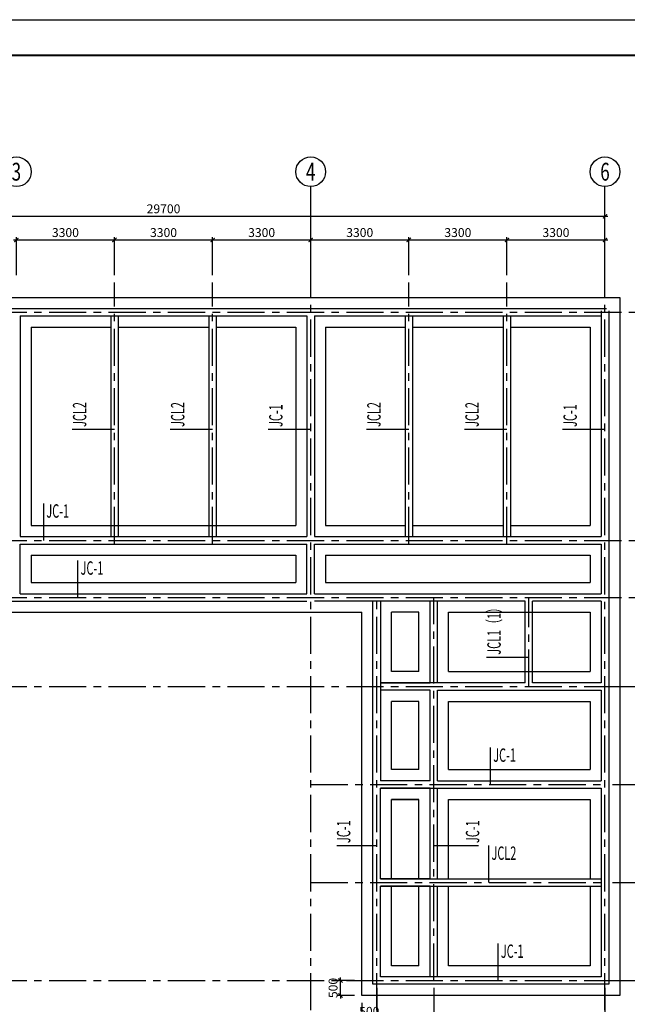
# Model space of a CAD drawing. Extents: x 282446 to 353726, y -10477 to 39923.
# Drawn here: x 302969 to 323406, y 6774 to 39923 of the extents above; entities that cross this region are included whole.
import ezdxf
from ezdxf.enums import TextEntityAlignment as Align

# ---------------------------------------------------------------- set-up
doc = ezdxf.new("R2010")
doc.units = 0
doc.header["$LTSCALE"] = 1000
doc.linetypes.add('CENTER', pattern=[2, 1.25, -0.25, 0.25, -0.25])
doc.linetypes.add('DASHED', pattern=[0.75, 0.5, -0.25])
doc.layers.get('0').update_dxf_attribs({"linetype": 'CONTINUOUS'})
doc.layers.get('Defpoints').update_dxf_attribs({"linetype": 'CONTINUOUS'})
for name, color, linetype in [('AXIS', 253, 'CENTER'), ('AXIS_DIM', 3, 'CONTINUOUS'), ('AXIS_NUM', 7, 'CONTINUOUS'), ('BASE_STR', 7, 'CONTINUOUS'), ('BEAM', 4, 'DASHED'), ('DIM', 3, 'CONTINUOUS'), ('TK', 42, 'CONTINUOUS'), ('基础梁配筋', 2, 'CONTINUOUS')]:
    doc.layers.add(name, color=color, linetype=linetype)
doc.styles.add('TSSD_Axis', font='complex.shx', dxfattribs={"width": 0.7, "bigfont": 'hztxt.shx'})
doc.styles.add('TSSD_Dimension', font='tssdeng.shx', dxfattribs={"width": 0.7, "bigfont": 'hztxt.shx'})
doc.styles.add('TSSD_Label', font='Tssdeng.shx', dxfattribs={"width": 0.7, "bigfont": 'hztxt.shx'})
doc.dimstyles.new('TSSD_100_100', dxfattribs={"dimtxt": 300, "dimasz": 100, "dimexe": 100, "dimexo": 250, "dimgap": 100, "dimtad": 1, "dimdec": 0, "dimzin": 0, "dimdsep": 46, "dimtxsty": 'TSSD_Dimension', "dimblk": 'ARCHTICK', "dimblk1": 'ARCHTICK', "dimblk2": 'ARCHTICK', "dimcen": 0, "dimdle": 100, "dimclrt": 7, "dimadec": 0, "dimazin": 0, "dimtfac": 1, "dimtdec": 0, "dimtix": 1, "dimtmove": 2, "dimatfit": 3, "dimfxl": 0, "dimtolj": 1, "dimtzin": 0, "dimarcsym": 0})

# ---------------------------------------------------------------- blocks, each defined once
blk = doc.blocks.new('ts_axno')
at = {"color": 0, "linetype": 'ByBlock', "lineweight": -2}
blk.add_circle((0, 0), 0.5, dxfattribs=at)
at = {"color": 0, "linetype": 'ByBlock', "lineweight": -2, "style": 'TSSD_Axis', "width": 0.7}
blk.add_attdef('A', text='', height=0.6, dxfattribs=at).set_placement((0, 0), align=Align.MIDDLE_CENTER)
blk = doc.blocks.new('_ArchTick')
at = {"color": 0, "linetype": 'ByBlock', "const_width": 0.4}
blk.add_lwpolyline([(-0.71, -0.71), (0.71, 0.71)], dxfattribs=at)
blk = doc.blocks.new('*D34')
at = {"layer": 'AXIS_DIM', "color": 0, "lineweight": -2, "transparency": 16777216}
for p, q in [((292856, 33306), (322756, 33306)), ((292956, 31324), (292956, 33406)), ((322656, 31324), (322656, 33406))]:
    blk.add_line(p, q, dxfattribs=at)
at = {"layer": 'Defpoints', "color": 0, "transparency": 16777216}
for p in [(322656, 33306), (292956, 31074), (322656, 31074)]:
    blk.add_point(p, dxfattribs=at)
at = {"layer": 'AXIS_DIM', "color": 0, "lineweight": -2, "transparency": 16777216, "xscale": 100, "yscale": 100, "zscale": 100, "rotation": 180}
blk.add_blockref('_ArchTick', (292956, 33306), dxfattribs=at)
at = {"layer": 'AXIS_DIM', "color": 0, "lineweight": -2, "transparency": 16777216, "xscale": 100, "yscale": 100, "zscale": 100}
blk.add_blockref('_ArchTick', (322656, 33306), dxfattribs=at)
at = {"layer": 'AXIS_DIM', "color": 7, "transparency": 16777216, "insert": (307806, 33556), "char_height": 300, "attachment_point": 5, "style": 'TSSD_Dimension'}
blk.add_mtext('\\A1;29700', dxfattribs=at)
blk = doc.blocks.new('*D36')
at = {"layer": 'Defpoints', "color": 0, "transparency": 16777216}
for p in [(322656, 17474), (324411, 17474), (322656, 14174)]:
    blk.add_point(p, dxfattribs=at)
at = {"layer": 'DIM', "color": 0, "lineweight": -2, "transparency": 16777216}
for p, q in [((324411, 14074), (324411, 17574)), ((322906, 17474), (324511, 17474)), ((322906, 14174), (324511, 14174))]:
    blk.add_line(p, q, dxfattribs=at)
at = {"layer": 'DIM', "color": 0, "lineweight": -2, "transparency": 16777216, "xscale": 100, "yscale": 100, "zscale": 100}
for p, rotation in [((324411, 17474), 90), ((324411, 14174), 270)]:
    blk.add_blockref('_ArchTick', p, dxfattribs=dict(at, rotation=rotation))
at = {"layer": 'DIM', "color": 7, "transparency": 16777216, "insert": (324161, 15824), "char_height": 300, "attachment_point": 5, "rotation": 90, "style": 'TSSD_Dimension'}
blk.add_mtext('\\A1;3300', dxfattribs=at)
blk = doc.blocks.new('*D39')
at = {"layer": 'Defpoints', "color": 0, "transparency": 16777216}
for p in [(314976, 7574), (316896, 7574), (316896, 5603)]:
    blk.add_point(p, dxfattribs=at)
at = {"layer": 'DIM', "color": 0, "lineweight": -2, "transparency": 16777216}
for p, q in [((314976, 7324), (314976, 5503)), ((316896, 7324), (316896, 5503)), ((314876, 5603), (316996, 5603))]:
    blk.add_line(p, q, dxfattribs=at)
at = {"layer": 'DIM', "color": 0, "lineweight": -2, "transparency": 16777216, "xscale": 100, "yscale": 100, "zscale": 100, "rotation": 180}
blk.add_blockref('_ArchTick', (314976, 5603), dxfattribs=at)
at = {"layer": 'DIM', "color": 0, "lineweight": -2, "transparency": 16777216, "xscale": 100, "yscale": 100, "zscale": 100}
blk.add_blockref('_ArchTick', (316896, 5603), dxfattribs=at)
at = {"layer": 'DIM', "color": 7, "transparency": 16777216, "insert": (315936, 5853), "char_height": 300, "attachment_point": 5, "style": 'TSSD_Dimension'}
blk.add_mtext('\\A1;1920', dxfattribs=at)
blk = doc.blocks.new('*D40')
at = {"layer": 'Defpoints', "color": 0, "transparency": 16777216}
for p in [(316896, 7574), (322656, 7574), (322656, 5603)]:
    blk.add_point(p, dxfattribs=at)
at = {"layer": 'DIM', "color": 0, "lineweight": -2, "transparency": 16777216}
for p, q in [((316896, 7324), (316896, 5503)), ((322656, 7324), (322656, 5503)), ((316796, 5603), (322756, 5603))]:
    blk.add_line(p, q, dxfattribs=at)
at = {"layer": 'DIM', "color": 0, "lineweight": -2, "transparency": 16777216, "xscale": 100, "yscale": 100, "zscale": 100, "rotation": 180}
blk.add_blockref('_ArchTick', (316896, 5603), dxfattribs=at)
at = {"layer": 'DIM', "color": 0, "lineweight": -2, "transparency": 16777216, "xscale": 100, "yscale": 100, "zscale": 100}
blk.add_blockref('_ArchTick', (322656, 5603), dxfattribs=at)
at = {"layer": 'DIM', "color": 7, "transparency": 16777216, "insert": (319776, 5853), "char_height": 300, "attachment_point": 5, "style": 'TSSD_Dimension'}
blk.add_mtext('\\A1;5760', dxfattribs=at)
blk = doc.blocks.new('JJA2')
at = {"layer": 'TK'}
blk.add_lwpolyline([(-29241, 22217), (30159, 22217), (30159, -19783), (-29241, -19783)], close=True, dxfattribs=at)
blk.add_lwpolyline([(-29241, 22217), (30159, 22217), (30159, -19783), (-29241, -19783)], close=True, dxfattribs=at)
at = {"layer": 'TK', "const_width": 55.7}
blk.add_lwpolyline([(-26741, -18783), (29159, -18783), (29159, 21217), (-26741, 21217)], close=True, dxfattribs=at)
blk = doc.blocks.new('*D58')
at = {"layer": 'AXIS_DIM', "color": 0, "lineweight": -2, "transparency": 16777216}
for p, q in [((302756, 32506), (306256, 32506)), ((302856, 31324), (302856, 32606)), ((306156, 31324), (306156, 32606))]:
    blk.add_line(p, q, dxfattribs=at)
at = {"layer": 'Defpoints', "color": 0, "transparency": 16777216}
for p in [(306156, 32506), (302856, 31074), (306156, 31074)]:
    blk.add_point(p, dxfattribs=at)
at = {"layer": 'AXIS_DIM', "color": 0, "lineweight": -2, "transparency": 16777216, "xscale": 100, "yscale": 100, "zscale": 100, "rotation": 180}
blk.add_blockref('_ArchTick', (302856, 32506), dxfattribs=at)
at = {"layer": 'AXIS_DIM', "color": 0, "lineweight": -2, "transparency": 16777216, "xscale": 100, "yscale": 100, "zscale": 100}
blk.add_blockref('_ArchTick', (306156, 32506), dxfattribs=at)
at = {"layer": 'AXIS_DIM', "color": 7, "transparency": 16777216, "insert": (304506, 32756), "char_height": 300, "attachment_point": 5, "style": 'TSSD_Dimension'}
blk.add_mtext('\\A1;3300', dxfattribs=at)
blk = doc.blocks.new('*D59')
at = {"layer": 'AXIS_DIM', "color": 0, "lineweight": -2, "transparency": 16777216}
for p, q in [((306056, 32506), (309556, 32506)), ((306156, 31324), (306156, 32606)), ((309456, 31324), (309456, 32606))]:
    blk.add_line(p, q, dxfattribs=at)
at = {"layer": 'Defpoints', "color": 0, "transparency": 16777216}
for p in [(309456, 32506), (306156, 31074), (309456, 31074)]:
    blk.add_point(p, dxfattribs=at)
at = {"layer": 'AXIS_DIM', "color": 0, "lineweight": -2, "transparency": 16777216, "xscale": 100, "yscale": 100, "zscale": 100, "rotation": 180}
blk.add_blockref('_ArchTick', (306156, 32506), dxfattribs=at)
at = {"layer": 'AXIS_DIM', "color": 0, "lineweight": -2, "transparency": 16777216, "xscale": 100, "yscale": 100, "zscale": 100}
blk.add_blockref('_ArchTick', (309456, 32506), dxfattribs=at)
at = {"layer": 'AXIS_DIM', "color": 7, "transparency": 16777216, "insert": (307806, 32756), "char_height": 300, "attachment_point": 5, "style": 'TSSD_Dimension'}
blk.add_mtext('\\A1;3300', dxfattribs=at)
blk = doc.blocks.new('*D60')
at = {"layer": 'AXIS_DIM', "color": 0, "lineweight": -2, "transparency": 16777216}
for p, q in [((309356, 32506), (312856, 32506)), ((309456, 31324), (309456, 32606)), ((312756, 31324), (312756, 32606))]:
    blk.add_line(p, q, dxfattribs=at)
at = {"layer": 'Defpoints', "color": 0, "transparency": 16777216}
for p in [(312756, 32506), (309456, 31074), (312756, 31074)]:
    blk.add_point(p, dxfattribs=at)
at = {"layer": 'AXIS_DIM', "color": 0, "lineweight": -2, "transparency": 16777216, "xscale": 100, "yscale": 100, "zscale": 100, "rotation": 180}
blk.add_blockref('_ArchTick', (309456, 32506), dxfattribs=at)
at = {"layer": 'AXIS_DIM', "color": 0, "lineweight": -2, "transparency": 16777216, "xscale": 100, "yscale": 100, "zscale": 100}
blk.add_blockref('_ArchTick', (312756, 32506), dxfattribs=at)
at = {"layer": 'AXIS_DIM', "color": 7, "transparency": 16777216, "insert": (311106, 32756), "char_height": 300, "attachment_point": 5, "style": 'TSSD_Dimension'}
blk.add_mtext('\\A1;3300', dxfattribs=at)
blk = doc.blocks.new('*D61')
at = {"layer": 'AXIS_DIM', "color": 0, "lineweight": -2, "transparency": 16777216}
for p, q in [((312656, 32506), (316156, 32506)), ((312756, 31324), (312756, 32606)), ((316056, 31324), (316056, 32606))]:
    blk.add_line(p, q, dxfattribs=at)
at = {"layer": 'Defpoints', "color": 0, "transparency": 16777216}
for p in [(316056, 32506), (312756, 31074), (316056, 31074)]:
    blk.add_point(p, dxfattribs=at)
at = {"layer": 'AXIS_DIM', "color": 0, "lineweight": -2, "transparency": 16777216, "xscale": 100, "yscale": 100, "zscale": 100, "rotation": 180}
blk.add_blockref('_ArchTick', (312756, 32506), dxfattribs=at)
at = {"layer": 'AXIS_DIM', "color": 0, "lineweight": -2, "transparency": 16777216, "xscale": 100, "yscale": 100, "zscale": 100}
blk.add_blockref('_ArchTick', (316056, 32506), dxfattribs=at)
at = {"layer": 'AXIS_DIM', "color": 7, "transparency": 16777216, "insert": (314406, 32756), "char_height": 300, "attachment_point": 5, "style": 'TSSD_Dimension'}
blk.add_mtext('\\A1;3300', dxfattribs=at)
blk = doc.blocks.new('*D62')
at = {"layer": 'AXIS_DIM', "color": 0, "lineweight": -2, "transparency": 16777216}
for p, q in [((315956, 32506), (319456, 32506)), ((316056, 31324), (316056, 32606)), ((319356, 31324), (319356, 32606))]:
    blk.add_line(p, q, dxfattribs=at)
at = {"layer": 'Defpoints', "color": 0, "transparency": 16777216}
for p in [(319356, 32506), (316056, 31074), (319356, 31074)]:
    blk.add_point(p, dxfattribs=at)
at = {"layer": 'AXIS_DIM', "color": 0, "lineweight": -2, "transparency": 16777216, "xscale": 100, "yscale": 100, "zscale": 100, "rotation": 180}
blk.add_blockref('_ArchTick', (316056, 32506), dxfattribs=at)
at = {"layer": 'AXIS_DIM', "color": 0, "lineweight": -2, "transparency": 16777216, "xscale": 100, "yscale": 100, "zscale": 100}
blk.add_blockref('_ArchTick', (319356, 32506), dxfattribs=at)
at = {"layer": 'AXIS_DIM', "color": 7, "transparency": 16777216, "insert": (317706, 32756), "char_height": 300, "attachment_point": 5, "style": 'TSSD_Dimension'}
blk.add_mtext('\\A1;3300', dxfattribs=at)
blk = doc.blocks.new('*D63')
at = {"layer": 'AXIS_DIM', "color": 0, "lineweight": -2, "transparency": 16777216}
for p, q in [((319256, 32506), (322756, 32506)), ((319356, 31324), (319356, 32606)), ((322656, 31324), (322656, 32606))]:
    blk.add_line(p, q, dxfattribs=at)
at = {"layer": 'Defpoints', "color": 0, "transparency": 16777216}
for p in [(322656, 32506), (319356, 31074), (322656, 31074)]:
    blk.add_point(p, dxfattribs=at)
at = {"layer": 'AXIS_DIM', "color": 0, "lineweight": -2, "transparency": 16777216, "xscale": 100, "yscale": 100, "zscale": 100, "rotation": 180}
blk.add_blockref('_ArchTick', (319356, 32506), dxfattribs=at)
at = {"layer": 'AXIS_DIM', "color": 0, "lineweight": -2, "transparency": 16777216, "xscale": 100, "yscale": 100, "zscale": 100}
blk.add_blockref('_ArchTick', (322656, 32506), dxfattribs=at)
at = {"layer": 'AXIS_DIM', "color": 7, "transparency": 16777216, "insert": (321006, 32756), "char_height": 300, "attachment_point": 5, "style": 'TSSD_Dimension'}
blk.add_mtext('\\A1;3300', dxfattribs=at)
blk = doc.blocks.new('*D66')
at = {"layer": 'Defpoints', "color": 0, "transparency": 16777216}
for p in [(322656, 14174), (324411, 14174), (322656, 10874)]:
    blk.add_point(p, dxfattribs=at)
at = {"layer": 'DIM', "color": 0, "lineweight": -2, "transparency": 16777216}
for p, q in [((324411, 10774), (324411, 14274)), ((322906, 14174), (324511, 14174)), ((322906, 10874), (324511, 10874))]:
    blk.add_line(p, q, dxfattribs=at)
at = {"layer": 'DIM', "color": 0, "lineweight": -2, "transparency": 16777216, "xscale": 100, "yscale": 100, "zscale": 100}
for p, rotation in [((324411, 14174), 90), ((324411, 10874), 270)]:
    blk.add_blockref('_ArchTick', p, dxfattribs=dict(at, rotation=rotation))
at = {"layer": 'DIM', "color": 7, "transparency": 16777216, "insert": (324161, 12524), "char_height": 300, "attachment_point": 5, "rotation": 90, "style": 'TSSD_Dimension'}
blk.add_mtext('\\A1;3300', dxfattribs=at)
blk = doc.blocks.new('*D67')
at = {"layer": 'Defpoints', "color": 0, "transparency": 16777216}
for p in [(322656, 10874), (324411, 10874), (322656, 7574)]:
    blk.add_point(p, dxfattribs=at)
at = {"layer": 'DIM', "color": 0, "lineweight": -2, "transparency": 16777216}
for p, q in [((324411, 7474), (324411, 10974)), ((322906, 10874), (324511, 10874)), ((322906, 7574), (324511, 7574))]:
    blk.add_line(p, q, dxfattribs=at)
at = {"layer": 'DIM', "color": 0, "lineweight": -2, "transparency": 16777216, "xscale": 100, "yscale": 100, "zscale": 100}
for p, rotation in [((324411, 10874), 90), ((324411, 7574), 270)]:
    blk.add_blockref('_ArchTick', p, dxfattribs=dict(at, rotation=rotation))
at = {"layer": 'DIM', "color": 7, "transparency": 16777216, "insert": (324161, 9224), "char_height": 300, "attachment_point": 5, "rotation": 90, "style": 'TSSD_Dimension'}
blk.add_mtext('\\A1;3300', dxfattribs=at)
blk = doc.blocks.new('*D74')
at = {"layer": 'Defpoints', "color": 0, "transparency": 16777216}
for p in [(313760, 7574), (314476, 7574), (314476, 7074)]:
    blk.add_point(p, dxfattribs=at)
at = {"layer": 'DIM', "color": 0, "lineweight": -2, "transparency": 16777216}
for p, q in [((313760, 7574), (313760, 7674)), ((314226, 7574), (313660, 7574)), ((313760, 7074), (313760, 7574)), ((314226, 7074), (313660, 7074)), ((313760, 7074), (313760, 6974))]:
    blk.add_line(p, q, dxfattribs=at)
at = {"layer": 'DIM', "color": 0, "lineweight": -2, "transparency": 16777216, "xscale": 100, "yscale": 100, "zscale": 100}
for p, rotation in [((313760, 7574), 270), ((313760, 7074), 90)]:
    blk.add_blockref('_ArchTick', p, dxfattribs=dict(at, rotation=rotation))
at = {"layer": 'DIM', "color": 7, "transparency": 16777216, "insert": (313510, 7324), "char_height": 300, "attachment_point": 5, "rotation": 90, "style": 'TSSD_Dimension'}
blk.add_mtext('\\A1;500', dxfattribs=at)
blk = doc.blocks.new('*D75')
at = {"layer": 'Defpoints', "color": 0, "transparency": 16777216}
for p in [(314476, 7074), (314976, 7074), (314976, 6286)]:
    blk.add_point(p, dxfattribs=at)
at = {"layer": 'DIM', "color": 0, "lineweight": -2, "transparency": 16777216}
for p, q in [((314476, 6824), (314476, 6186)), ((314976, 6824), (314976, 6186)), ((314476, 6286), (314376, 6286)), ((314476, 6286), (314976, 6286)), ((314976, 6286), (315076, 6286))]:
    blk.add_line(p, q, dxfattribs=at)
at = {"layer": 'DIM', "color": 0, "lineweight": -2, "transparency": 16777216, "xscale": 100, "yscale": 100, "zscale": 100}
blk.add_blockref('_ArchTick', (314476, 6286), dxfattribs=at)
at = {"layer": 'DIM', "color": 0, "lineweight": -2, "transparency": 16777216, "xscale": 100, "yscale": 100, "zscale": 100, "rotation": 180}
blk.add_blockref('_ArchTick', (314976, 6286), dxfattribs=at)
at = {"layer": 'DIM', "color": 7, "transparency": 16777216, "insert": (314726, 6536), "char_height": 300, "attachment_point": 5, "style": 'TSSD_Dimension'}
blk.add_mtext('\\A1;500', dxfattribs=at)

msp = doc.modelspace()

# ---------------------------------------------------------------- linework, layer by layer
at = {"layer": 'AXIS'}
for p, q in [((306156, 22268.9), (306156, 31073.9)), ((309456, 22268.9), (309456, 31073.9)), ((312756, 6573.9), (312756, 31073.9)), ((316056, 22268.9), (316056, 31073.9)), ((319356, 22268.9), (319356, 31073.9)), ((322656, 6573.9), (322656, 31073.9)), ((291956, 30073.9), (323656, 30073.9)), ((291956, 22393.9), (323656, 22393.9)), ((291956, 20473.9), (323656, 20473.9)), ((314976, 6573.9), (314976, 20473.9)), ((316896, 7573.9), (316896, 20473.9)), ((320096, 17473.9), (320096, 20473.9)), ((291956, 17473.9), (323656, 17473.9)), ((314976, 6573.9), (314976, 17473.9)), ((312756, 14173.9), (322656, 14173.9)), ((312756, 10873.9), (322656, 10873.9)), ((291956, 7573.9), (323656, 7573.9))]:
    msp.add_line(p, q, dxfattribs=at)
at = {"layer": 'AXIS_NUM'}
for p, q in [((312756, 31073.9), (312756, 34305.7)), ((322656, 31073.9), (322656, 34305.7))]:
    msp.add_line(p, q, dxfattribs=at)
at = {"layer": 'BASE_STR'}
for p, q in [((292456, 30573.9), (323156, 30573.9)), ((323156, 30573.9), (323156, 7073.9)), ((303356, 29573.9), (303356, 22893.9)), ((303356, 29573.9), (306031, 29573.9)), ((306031, 29573.9), (306031, 22893.9)), ((306281, 29573.9), (306281, 22893.9)), ((306281, 29573.9), (309331, 29573.9)), ((309331, 29573.9), (309331, 22893.9)), ((309581, 29573.9), (309581, 22893.9)), ((309581, 29573.9), (312256, 29573.9)), ((312256, 29573.9), (312256, 22893.9)), ((313256, 29573.9), (315931, 29573.9)), ((313256, 29573.9), (313256, 22893.9)), ((315931, 29573.9), (315931, 22893.9)), ((316181, 29573.9), (316181, 22893.9)), ((316181, 29573.9), (319231, 29573.9)), ((319231, 29573.9), (319231, 22893.9)), ((319481, 29573.9), (319481, 22893.9)), ((319481, 29573.9), (322156, 29573.9)), ((322156, 29573.9), (322156, 22893.9)), ((303356, 22893.9), (312256, 22893.9)), ((313256, 22893.9), (315931, 22893.9)), ((316181, 22893.9), (319231, 22893.9)), ((319481, 22893.9), (322156, 22893.9)), ((303356, 21893.9), (303356, 20973.9)), ((303356, 21893.9), (312256, 21893.9)), ((312256, 21893.9), (312256, 20973.9)), ((313256, 21893.9), (322156, 21893.9)), ((313256, 21893.9), (313256, 20973.9)), ((322156, 21893.9), (322156, 20973.9)), ((303356, 20973.9), (312256, 20973.9)), ((313256, 20973.9), (322156, 20973.9)), ((301136, 19973.9), (314476, 19973.9)), ((314476, 7073.9), (314476, 19973.9)), ((316396, 19973.9), (315476, 19973.9)), ((315476, 17973.9), (315476, 19973.9)), ((316396, 17973.9), (316396, 19973.9)), ((317396, 19973.9), (322156, 19973.9)), ((317396, 17973.9), (317396, 19973.9)), ((322156, 19973.9), (322156, 17973.9)), ((316396, 17973.9), (315476, 17973.9)), ((317396, 17973.9), (322156, 17973.9)), ((316396, 16973.9), (315476, 16973.9)), ((315476, 14673.9), (315476, 16973.9)), ((316396, 14673.9), (316396, 16973.9)), ((317396, 16973.9), (322156, 16973.9)), ((317396, 14673.9), (317396, 16973.9)), ((322156, 16973.9), (322156, 14673.9)), ((316396, 14673.9), (315476, 14673.9)), ((317396, 14673.9), (322156, 14673.9)), ((315476, 13673.9), (316396, 13673.9)), ((316396, 13673.9), (315476, 13673.9)), ((315476, 10998.9), (315476, 13673.9)), ((316396, 10998.9), (316396, 13673.9)), ((317396, 10998.9), (317396, 13673.9)), ((317396, 13673.9), (322156, 13673.9)), ((322156, 13673.9), (322156, 10998.9)), ((315476, 10998.9), (322156, 10998.9)), ((316771, 10998.9), (315476, 10998.9)), ((315476, 10748.9), (322156, 10748.9)), ((315476, 8073.9), (315476, 10748.9)), ((316771, 10748.9), (315476, 10748.9)), ((316396, 8073.9), (316396, 10748.9)), ((317396, 8073.9), (317396, 10748.9)), ((322156, 10748.9), (322156, 8073.9)), ((316396, 8073.9), (315476, 8073.9)), ((316396, 8073.9), (315476, 8073.9)), ((322156, 8073.9), (317396, 8073.9)), ((323156, 7073.9), (314476, 7073.9))]:
    msp.add_line(p, q, dxfattribs=at)
at = {"layer": 'BEAM', "linetype": 'ByBlock'}
for p, q in [((292831, 30198.9), (322706, 30198.9)), ((302981, 29948.9), (302981, 22518.9)), ((302981, 29948.9), (312631, 29948.9)), ((306031, 29948.9), (306031, 22518.9)), ((306281, 29948.9), (306281, 22518.9)), ((309331, 29948.9), (309331, 22518.9)), ((309581, 29948.9), (309581, 22518.9)), ((312631, 29948.9), (312631, 22518.9)), ((312881, 29948.9), (322531, 29948.9)), ((312881, 29948.9), (312881, 22518.9)), ((315931, 29948.9), (315931, 22518.9)), ((316181, 29948.9), (316181, 22518.9)), ((319231, 29948.9), (319231, 22518.9)), ((319481, 29948.9), (319481, 22518.9)), ((322531, 30123.9), (322531, 22518.9)), ((322781, 30123.9), (322781, 7448.9)), ((302981, 22518.9), (312631, 22518.9)), ((302981, 20598.9), (302981, 22268.9)), ((302981, 22268.9), (312631, 22268.9)), ((312631, 20598.9), (312631, 22268.9)), ((312881, 22518.9), (322531, 22518.9)), ((312881, 22268.9), (322531, 22268.9)), ((312881, 20598.9), (312881, 22268.9)), ((322531, 22268.9), (322531, 20598.9)), ((302981, 20598.9), (312631, 20598.9)), ((312881, 20598.9), (322531, 20598.9)), ((295641, 20348.9), (312631, 20348.9)), ((319971, 20348.9), (312881, 20348.9)), ((314851, 7448.9), (314851, 20348.9)), ((315101, 20348.9), (315101, 14298.9)), ((316771, 17598.9), (316771, 20348.9)), ((317021, 17598.9), (317021, 20348.9)), ((319971, 17598.9), (319971, 20348.9)), ((320221, 17598.9), (320221, 20348.9)), ((322531, 20348.9), (320221, 20348.9)), ((322531, 20348.9), (322531, 17598.9)), ((319971, 17598.9), (315101, 17598.9)), ((315101, 17598.9), (316771, 17598.9)), ((322531, 17598.9), (320221, 17598.9)), ((316771, 17348.9), (315101, 17348.9)), ((316771, 14298.9), (316771, 17348.9)), ((317021, 17348.9), (322531, 17348.9)), ((317021, 14298.9), (317021, 17348.9)), ((322531, 17348.9), (322531, 14298.9)), ((316771, 14298.9), (315101, 14298.9)), ((317021, 14298.9), (322531, 14298.9)), ((315101, 14048.9), (322531, 14048.9)), ((316771, 14048.9), (315101, 14048.9)), ((315101, 10998.9), (315101, 14048.9)), ((316771, 10998.9), (316771, 14048.9)), ((317021, 10998.9), (317021, 14048.9)), ((322531, 14048.9), (322531, 7698.9)), ((315101, 10998.9), (322531, 10998.9)), ((316771, 10998.9), (315101, 10998.9)), ((315101, 10748.9), (322531, 10748.9)), ((315101, 7698.9), (315101, 10748.9)), ((316771, 10748.9), (315101, 10748.9)), ((316771, 7698.9), (316771, 10748.9)), ((317021, 7698.9), (317021, 10748.9)), ((322531, 7698.9), (315101, 7698.9)), ((322781, 7448.9), (314851, 7448.9))]:
    msp.add_line(p, q, dxfattribs=at)
at = {"layer": '基础梁配筋', "color": 1}
for p, q in [((306156, 26122), (304729.6, 26122)), ((309456, 26122), (308029.6, 26122)), ((316056, 26122), (314629.6, 26122)), ((319356, 26122), (317929.6, 26122)), ((318748.1, 10873.9), (318748.1, 12116.4))]:
    msp.add_line(p, q, dxfattribs=at)
at = {"layer": '基础梁配筋'}
for p, q in [((312756, 26122), (311329.6, 26122)), ((322656, 26122), (321229.6, 26122)), ((303775.2, 22393.9), (303775.2, 23636.4)), ((304926.1, 20473.9), (304926.1, 21716.4)), ((320096, 18452.7), (318669.6, 18452.7)), ((318806.1, 14173.9), (318806.1, 15416.4)), ((314976, 12112.1), (313633.5, 12112.1)), ((318399.4, 12112.1), (316896, 12112.1)), ((319062.3, 7573.9), (319062.3, 8816.4))]:
    msp.add_line(p, q, dxfattribs=at)

# ---------------------------------------------------------------- block references
at = {"color": 42, "xscale": 1.2, "yscale": 1.2, "zscale": 1.2}
msp.add_blockref('JJA2', (317534.8, 13262.6), dxfattribs=at)
at = {"layer": 'AXIS_NUM'}
ref = msp.add_blockref('ts_axno', (302856, 34805.7), dxfattribs=dict(at, xscale=1000, yscale=1000, zscale=1000))
ref.add_attrib('3', '3', dxfattribs={"height": 600, "style": 'TSSD_Axis', "width": 0.7}).set_placement((302856, 34805.7), align=Align.MIDDLE_CENTER)
ref = msp.add_blockref('ts_axno', (312756, 34805.7), dxfattribs=dict(at, xscale=1000, yscale=1000, zscale=1000))
ref.add_attrib('4', '4', dxfattribs={"height": 600, "style": 'TSSD_Axis', "width": 0.7}).set_placement((312756, 34805.7), align=Align.MIDDLE_CENTER)
ref = msp.add_blockref('ts_axno', (322656, 34805.7), dxfattribs=dict(at, xscale=1000, yscale=1000, zscale=1000))
ref.add_attrib('6', '6', dxfattribs={"height": 600, "style": 'TSSD_Axis', "width": 0.7}).set_placement((322656, 34805.7), align=Align.MIDDLE_CENTER)

# ---------------------------------------------------------------- texts
at = {"layer": '基础梁配筋', "color": 1, "style": 'TSSD_Label', "width": 0.6}
for p in [(305208.7, 26212), (308508.7, 26212), (315108.7, 26212), (318408.7, 26212)]:
    msp.add_text('JCL2', height=450, rotation=90, dxfattribs=at).set_placement(p)
at = {"layer": '基础梁配筋', "style": 'TSSD_Label', "width": 0.6}
for s, p in [('JC-1', (311808.7, 26212)), ('JC-1', (321708.7, 26212)), ('JCL1（1）', (319148.7, 18542.7)), ('JC-1', (314089.8, 12202.1)), ('JC-1', (318426.4, 12202.1))]:
    msp.add_text(s, height=450, rotation=90, dxfattribs=at).set_placement(p)
for p in [(303865.2, 23157.3), (305016.1, 21237.3), (318896.1, 14937.3), (319152.3, 8337.3)]:
    msp.add_text('JC-1', height=450, dxfattribs=at).set_placement(p)
at = {"layer": '基础梁配筋', "color": 1, "style": 'TSSD_Label', "width": 0.6}
msp.add_text('JCL2', height=450, dxfattribs=at).set_placement((318838.1, 11637.3))

# ---------------------------------------------------------------- dimensions: what is measured, and where the dimension line sits
at = {"layer": 'AXIS_DIM'}
for base, p1, p2, picture, middle in [((322656, 33305.7), (292956, 31073.9), (322656, 31073.9), '*D34', (307806, 33555.7)), ((306156, 32505.7), (302856, 31073.9), (306156, 31073.9), '*D58', (304506, 32755.7)), ((309456, 32505.7), (306156, 31073.9), (309456, 31073.9), '*D59', (307806, 32755.7)), ((312756, 32505.7), (309456, 31073.9), (312756, 31073.9), '*D60', (311106, 32755.7)), ((316056, 32505.7), (312756, 31073.9), (316056, 31073.9), '*D61', (314406, 32755.7)), ((319356, 32505.7), (316056, 31073.9), (319356, 31073.9), '*D62', (317706, 32755.7)), ((322656, 32505.7), (319356, 31073.9), (322656, 31073.9), '*D63', (321006, 32755.7))]:
    dim = msp.add_linear_dim(base=base, p1=p1, p2=p2, dimstyle='TSSD_100_100', dxfattribs=at)
    dim.commit()
    dim.dimension.update_dxf_attribs({"geometry": picture, "text_midpoint": middle})
at = {"layer": 'DIM'}
for p1, p2, distance, picture, middle in [((322656, 14173.9), (322656, 17473.9), -1755.4, '*D36', (324161.4, 15823.9)), ((322656, 10873.9), (322656, 14173.9), -1755.4, '*D66', (324161.4, 12523.9)), ((322656, 7573.9), (322656, 10873.9), -1755.4, '*D67', (324161.4, 9223.9)), ((314476, 7073.9), (314476, 7573.9), 715.6, '*D74', (313510.4, 7323.9)), ((314976, 7573.9), (316896, 7573.9), -1970.6, '*D39', (315936, 5853.2)), ((314476, 7073.9), (314976, 7073.9), -788, '*D75', (314726, 6535.9))]:
    dim = msp.add_aligned_dim(p1=p1, p2=p2, distance=distance, dimstyle='TSSD_100_100', dxfattribs=at)
    dim.commit()
    dim.dimension.update_dxf_attribs({"geometry": picture, "text_midpoint": middle})
dim = msp.add_linear_dim(base=(322656, 5603.2), p1=(316896, 7573.9), p2=(322656, 7573.9), angle=180, dimstyle='TSSD_100_100', dxfattribs=at)
dim.commit()
dim.dimension.update_dxf_attribs({"geometry": '*D40', "text_midpoint": (319776, 5853.2)})

doc.saveas('drawing.dxf')
